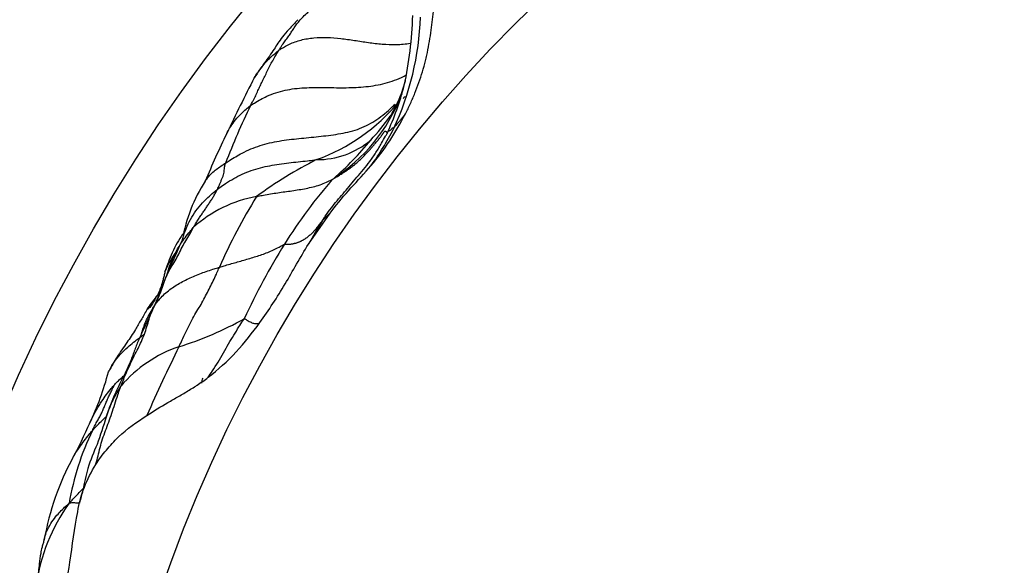
# Model space of a CAD drawing. Units: millimetres. Extents: x 0 to 835, y 0 to 1165.
# Drawn here: x 307 to 315, y 725 to 729 of the extents above; entities that cross this region are included whole.
import ezdxf
from ezdxf import colors
from ezdxf.entities.mleader import LeaderData, LeaderLine
from ezdxf.math import Vec2, Vec3

# ---------------------------------------------------------------- set-up
doc = ezdxf.new("R2010")
doc.units = ezdxf.units.MM
doc.layers.add('DV4_Défaut', color=7, linetype='Continuous')
doc.layers.add('Défaut', color=7, linetype='Continuous')

# ---------------------------------------------------------------- blocks, each defined once
blk = doc.blocks.new('_DOT')
at = {"color": 0}
blk.add_line((0, 0), (-1, 0), dxfattribs=at)
at = {"color": 0, "const_width": 0.333}
blk.add_lwpolyline([(-0.1665, 0, 1), (0.1665, 0, 1)], format="xyb", close=True, dxfattribs=at)
blk = doc.blocks.new('SE3')
at = {"layer": 'DV4_Défaut', "color": 7, "linetype": 'Continuous'}
blk.add_line((309.0056, 727.3455), (309.1985, 727.6215), dxfattribs=at)
for radius in [14, 12.25]:
    blk.add_circle((319.3739, 720.5032), radius, dxfattribs=at)
for centre, radius, start, end in [((307.5453, 729.3088), 2.387, 334.98962, 357.89619), ((306.4461, 729.3577), 3.4234, 348.15678, 357.92684), ((325.9964, 719.8216), 19.5782, 152.96646, 154.46716), ((307.568, 729.2277), 2.2996, 335.12671, 345.6225), ((308.4128, 729.1124), 1.4628, 303.04692, 338.29826), ((308.4128, 729.1124), 1.4628, 338.29826, 339.10862), ((314.2787, 725.7133), 6.388, 154.22951, 158.86986), ((308.537, 729.5241), 1.5741, 289.89086, 320.3446), ((308.3742, 729.2961), 1.5815, 316.37099, 325.57622), ((307.7969, 729.2604), 2.1395, 323.70182, 333.31651), ((314.5845, 725.2089), 6.9589, 153.99234, 157.55906), ((309.077, 728.7308), 0.6869, 269.62892, 310.04342), ((307.4687, 729.8808), 2.6481, 311.13043, 320.73619), ((310.6233, 724.9647), 3.4476, 116.73127, 126.42414), ((312.0299, 725.363), 3.7836, 138.17304, 148.41831), ((309.191, 727.1816), 1.2433, 146.63611, 170.72), ((308.7559, 726.7102), 1.0441, 99.90522, 132.25894), ((312.5303, 725.2848), 4.6537, 148.17563, 156.295), ((313.0998, 725.0708), 4.6836, 148.22479, 150.94426), ((299.3914, 731.0726), 9.3332, 334.90958, 336.70848), ((313.4486, 724.4387), 5.4764, 147.95299, 155.26228), ((302.9876, 728.8902), 5.1706, 333.76666, 339.91853), ((307.1258, 729.1341), 2.7564, 287.08264, 299.30089), ((308.2879, 725.4646), 1.0931, 108.80966, 139.48688), ((325.0375, 718.1494), 19.0316, 153.97642, 155.86372), ((304.9678, 726.9204), 2.4671, 334.67868, 345.21302), ((302.9729, 727.7475), 4.6252, 331.84649, 336.10162), ((309.2439, 724.8265), 2.2482, 154.12107, 170.27439), ((309.0362, 724.5098), 2.2491, 151.49292, 169.81295), ((308.2616, 724.3181), 1.5202, 144.24669, 172.12821)]:
    blk.add_arc(centre, radius, start, end, dxfattribs=at)
for points, knots in [([(308.7603, 728.9469), (308.7622, 728.9498), (308.7698, 728.9615), (308.7851, 728.985), (308.807, 729.0164), (308.832, 729.0495), (308.8538, 729.0807), (308.8734, 729.1117), (308.8928, 729.1402), (308.9149, 729.172), (308.9422, 729.2052), (308.9796, 729.2425), (309.015, 729.2751), (309.0404, 729.2989), (309.0531, 729.3107), (309.0575, 729.3144)], [0, 0, 0, 0, 0.022727, 0.090909, 0.181818, 0.272727, 0.363636, 0.454545, 0.545455, 0.636364, 0.727273, 0.818182, 0.909091, 0.977273, 1, 1, 1, 1]), ([(309.8064, 728.4229), (309.8207, 728.4506), (309.8348, 728.4785), (309.8477, 728.507), (309.8606, 728.5354), (309.8725, 728.5643), (309.8839, 728.5934), (309.8953, 728.6224), (309.9062, 728.6517), (309.9168, 728.6811), (309.9274, 728.7104), (309.9375, 728.74), (309.9467, 728.7698), (309.9559, 728.7997), (309.9642, 728.8298), (309.9716, 728.8601), (309.9753, 728.8753), (309.9788, 728.8905), (309.9822, 728.9057), (309.9955, 728.9668), (310.0062, 729.0284), (310.0152, 729.0902), (310.0238, 729.1491), (310.0309, 729.2083), (310.0378, 729.2674)], [0, 0, 0, 0, 0.106284, 0.106284, 0.106284, 0.212593, 0.212593, 0.212593, 0.318848, 0.318848, 0.318848, 0.425125, 0.425125, 0.425125, 0.531449, 0.531449, 0.531449, 0.584572, 0.584572, 0.584572, 0.797338, 0.797338, 0.797338, 1, 1, 1, 1]), ([(308.9178, 729.1995), (308.904, 729.1847), (308.8806, 729.1595), (308.8367, 729.1118), (308.7722, 729.0397), (308.7203, 728.9507), (308.6416, 728.844), (308.5889, 728.766), (308.5572, 728.7198)], [0, 0, 0, 0, 0.077775, 0.1558, 0.278517, 0.49825, 0.748807, 1, 1, 1, 1]), ([(308.7603, 728.9469), (308.7681, 728.9524), (308.7963, 728.9696), (308.8539, 729.0026), (308.9426, 729.0344), (309.0488, 729.0519), (309.1591, 729.0546), (309.272, 729.0453), (309.3856, 729.0291), (309.4995, 729.0105), (309.6146, 728.9969), (309.7301, 728.9924), (309.809, 728.9985), (309.8481, 729.0051), (309.849, 729.0053)], [0, 0, 0, 0, 0.0249419, 0.0997676, 0.1995352, 0.2993028, 0.3990704, 0.498838, 0.5986056, 0.6983732, 0.7981408, 0.8979084, 0.997676, 1, 1, 1, 1]), ([(308.5261, 728.4906), (308.5279, 728.4941), (308.5352, 728.5074), (308.5501, 728.5338), (308.5699, 728.5715), (308.5883, 728.6146), (308.6065, 728.6525), (308.6241, 728.6908), (308.644, 728.731), (308.6651, 728.7743), (308.6851, 728.8179), (308.7094, 728.8608), (308.732, 728.9014), (308.7492, 728.9296), (308.7581, 728.9434), (308.7603, 728.9469)], [0, 0, 0, 0, 0.022727, 0.090909, 0.181818, 0.272727, 0.363636, 0.454545, 0.545455, 0.636364, 0.727273, 0.818182, 0.909091, 0.977273, 1, 1, 1, 1]), ([(308.5576, 728.7206), (308.5743, 728.7489), (308.6131, 728.8046), (308.675, 728.875), (308.7274, 728.9206), (308.7543, 728.9426), (308.7603, 728.9469)], [0, 0, 0, 0, 0.322696, 0.661348, 0.915337, 1, 1, 1, 1]), ([(308.5261, 728.4906), (308.5365, 728.4981), (308.581, 728.5253), (308.6718, 728.5766), (308.8101, 728.6223), (308.9708, 728.6398), (309.1335, 728.6398), (309.2965, 728.6366), (309.4594, 728.6418), (309.6209, 728.6654), (309.7388, 728.7044), (309.8014, 728.7354), (309.8155, 728.7429)], [0, 0, 0, 0, 0.0301372, 0.1205487, 0.2410973, 0.361646, 0.4821946, 0.6027433, 0.723292, 0.8438406, 0.9643893, 1, 1, 1, 1]), ([(309.8038, 728.6961), (309.8036, 728.6956), (309.8012, 728.689), (309.7878, 728.6365), (309.7612, 728.5602), (309.7632, 728.5651), (309.7631, 728.5648), (309.7631, 728.5647)], [0, 0, 0, 0, 0.07421, 0.493843, 0.786531, 0.940417, 1, 1, 1, 1]), ([(309.7779, 728.6061), (309.7739, 728.5957), (309.7682, 728.5807), (309.7586, 728.5581), (309.7463, 728.5296), (309.7303, 728.4951), (309.7118, 728.4583), (309.6911, 728.4209), (309.6791, 728.4015), (309.6781, 728.3997), (309.6781, 728.3998)], [0, 0, 0, 0, 0.122553, 0.210927, 0.354227, 0.568216, 0.75536, 0.888149, 0.943631, 1, 1, 1, 1]), ([(308.3202, 728.0161), (308.3297, 728.0221), (308.375, 728.0511), (308.4672, 728.1068), (308.6046, 728.1644), (308.7637, 728.2006), (308.9263, 728.2189), (309.089, 728.2342), (309.2515, 728.2536), (309.4114, 728.2876), (309.5566, 728.3603), (309.6558, 728.4385), (309.7071, 728.4888), (309.7198, 728.5019)], [0, 0, 0, 0, 0.026773, 0.107091, 0.214182, 0.321273, 0.428364, 0.535455, 0.642546, 0.749637, 0.856727, 0.963818, 1, 1, 1, 1]), ([(308.3303, 728.2605), (308.3351, 728.2699), (308.3615, 728.3191), (308.4151, 728.3921), (308.482, 728.4541), (308.5167, 728.4838), (308.5261, 728.4906)], [0, 0, 0, 0, 0.104078, 0.552039, 0.88801, 1, 1, 1, 1]), ([(309.7085, 728.2996), (309.7088, 728.3001), (309.7112, 728.3048), (309.7161, 728.3143), (309.7251, 728.3259), (309.7364, 728.3376), (309.7525, 728.3556), (309.7699, 728.377), (309.7888, 728.4013), (309.8005, 728.4157), (309.8059, 728.4223), (309.8064, 728.4229)], [0, 0, 0, 0, 0.035185, 0.140741, 0.281481, 0.422222, 0.562962, 0.703703, 0.844443, 0.985184, 1, 1, 1, 1]), ([(309.6543, 728.2605), (309.6544, 728.2606), (309.6554, 728.2635), (309.6574, 728.2693), (309.6627, 728.2758), (309.6719, 728.2811), (309.682, 728.2863), (309.6895, 728.2928), (309.6948, 728.3008), (309.7003, 728.3059), (309.7056, 728.3076), (309.7074, 728.3041), (309.7079, 728.3015), (309.7081, 728.2999), (309.7082, 728.2991), (309.7085, 728.2996)], [0, 0, 0, 0, 0.022727, 0.090909, 0.181818, 0.272727, 0.363636, 0.454545, 0.545455, 0.636364, 0.727273, 0.818182, 0.909091, 0.977273, 1, 1, 1, 1]), ([(309.1182, 727.5371), (309.1216, 727.5426), (309.1355, 727.5637), (309.1636, 727.6057), (309.2055, 727.6609), (309.2536, 727.7189), (309.3027, 727.777), (309.3529, 727.8365), (309.4038, 727.8976), (309.459, 727.9611), (309.5131, 728.0282), (309.5627, 728.1016), (309.6055, 728.1729), (309.6353, 728.2257), (309.6501, 728.2522), (309.6543, 728.2605)], [0, 0, 0, 0, 0.022727, 0.090909, 0.181818, 0.272727, 0.363636, 0.454545, 0.545455, 0.636364, 0.727273, 0.818182, 0.909091, 0.977273, 1, 1, 1, 1]), ([(308.255, 727.8011), (308.2613, 727.8062), (308.2826, 727.8214), (308.3257, 727.8513), (308.3875, 727.8889), (308.4584, 727.9243), (308.5316, 727.9546), (308.6075, 727.9787), (308.6855, 727.9945), (308.7637, 728.0069), (308.8425, 728.0175), (308.9198, 728.026), (308.99, 728.0332), (309.041, 728.0397), (309.0664, 728.0431), (309.0725, 728.0438)], [0, 0, 0, 0, 0.022727, 0.090909, 0.181818, 0.272727, 0.363636, 0.454545, 0.545455, 0.636364, 0.727273, 0.818182, 0.909091, 0.977273, 1, 1, 1, 1]), ([(308.1527, 727.8657), (308.1715, 727.8934), (308.2136, 727.9429), (308.2737, 727.9865), (308.3094, 728.0092), (308.3202, 728.0161)], [0, 0, 0, 0, 0.433466, 0.858367, 1, 1, 1, 1]), ([(308.255, 727.8011), (308.2561, 727.8033), (308.2595, 727.8112), (308.2664, 727.827), (308.2758, 727.849), (308.2854, 727.8731), (308.2943, 727.8954), (308.3043, 727.9185), (308.309, 727.9398), (308.3089, 727.9585), (308.3115, 727.9756), (308.3138, 727.9902), (308.3161, 728.0024), (308.3184, 728.0105), (308.3195, 728.0144), (308.3202, 728.0161)], [0, 0, 0, 0, 0.022727, 0.090909, 0.181818, 0.272727, 0.363636, 0.454545, 0.545455, 0.636364, 0.727273, 0.818182, 0.909091, 0.977273, 1, 1, 1, 1]), ([(309.1985, 727.6215), (309.2487, 727.6865), (309.3012, 727.7496), (309.3563, 727.8104), (309.4115, 727.8714), (309.4675, 727.9315), (309.5212, 727.9938)], [0, 0, 0, 0, 0.499682, 0.499682, 0.499682, 1, 1, 1, 1]), ([(308.5762, 727.7388), (308.581, 727.7398), (308.6002, 727.7439), (308.6387, 727.7521), (308.6923, 727.7612), (308.7508, 727.7704), (308.8096, 727.7788), (308.8685, 727.7868), (308.9273, 727.7957), (308.9856, 727.8065), (309.0438, 727.8186), (309.1009, 727.8345), (309.1505, 727.8559), (309.1858, 727.8732), (309.2034, 727.8819), (309.2105, 727.8862)], [0, 0, 0, 0, 0.022727, 0.090909, 0.181818, 0.272727, 0.363636, 0.454545, 0.545455, 0.636364, 0.727273, 0.818182, 0.909091, 0.977273, 1, 1, 1, 1]), ([(307.9639, 727.3819), (307.9649, 727.3858), (307.9809, 727.4443), (308.0238, 727.5533), (308.1167, 727.6794), (308.2011, 727.7563), (308.245, 727.7931), (308.255, 727.8011)], [0, 0, 0, 0, 0.02366, 0.349107, 0.674553, 0.918638, 1, 1, 1, 1]), ([(308.0537, 727.483), (308.0552, 727.4858), (308.0614, 727.4961), (308.0739, 727.5166), (308.0915, 727.5446), (308.1111, 727.5744), (308.1307, 727.6036), (308.1511, 727.6324), (308.1696, 727.6612), (308.1877, 727.6882), (308.2066, 727.7147), (308.2233, 727.7432), (308.2375, 727.7703), (308.2484, 727.7895), (308.2539, 727.799), (308.255, 727.8011)], [0, 0, 0, 0, 0.022727, 0.090909, 0.181818, 0.272727, 0.363636, 0.454545, 0.545455, 0.636364, 0.727273, 0.818182, 0.909091, 0.977273, 1, 1, 1, 1]), ([(309.1182, 727.5371), (309.1195, 727.5386), (309.125, 727.5446), (309.1362, 727.5564), (309.1523, 727.5722), (309.1707, 727.5906), (309.1861, 727.6068), (309.1953, 727.6176), (309.1985, 727.6215)], [0, 0, 0, 0, 0.054833, 0.219332, 0.438664, 0.657996, 0.877328, 1, 1, 1, 1]), ([(307.7418, 726.851), (307.7442, 726.8557), (307.7541, 726.8756), (307.7727, 726.9162), (307.7926, 726.9758), (307.8151, 727.0404), (307.8403, 727.1008), (307.8705, 727.1563), (307.9055, 727.2069), (307.9331, 727.2638), (307.9611, 727.3204), (307.9924, 727.3743), (308.0225, 727.4225), (308.042, 727.4595), (308.0513, 727.4785), (308.0537, 727.483)], [0, 0, 0, 0, 0.022727, 0.090909, 0.181818, 0.272727, 0.363636, 0.454545, 0.545455, 0.636364, 0.727273, 0.818182, 0.909091, 0.977273, 1, 1, 1, 1]), ([(307.8439, 727.1149), (307.8509, 727.1398), (307.8769, 727.2202), (307.9356, 727.3353), (308.008, 727.4288), (308.0459, 727.4743), (308.0537, 727.483)], [0, 0, 0, 0, 0.179972, 0.589986, 0.897497, 1, 1, 1, 1]), ([(307.9827, 727.4487), (307.9727, 727.4362), (307.9314, 727.3823), (307.8821, 727.2874), (307.8426, 727.1836), (307.8274, 727.1391), (307.8196, 727.1161)], [0, 0, 0, 0, 0.152512, 0.627994, 0.837642, 1, 1, 1, 1]), ([(308.2693, 727.1557), (308.2735, 727.157), (308.2902, 727.1619), (308.3237, 727.1718), (308.3699, 727.185), (308.4203, 727.1993), (308.4706, 727.2138), (308.5209, 727.2283), (308.5707, 727.2439), (308.6203, 727.2598), (308.6691, 727.2776), (308.7164, 727.2982), (308.7581, 727.3202), (308.7885, 727.3359), (308.8037, 727.3438), (308.8067, 727.3445)], [0, 0, 0, 0, 0.022727, 0.090909, 0.181818, 0.272727, 0.363636, 0.454545, 0.545455, 0.636364, 0.727273, 0.818182, 0.909091, 0.977273, 1, 1, 1, 1]), ([(308.6033, 726.6982), (308.6775, 726.8014), (308.7476, 726.9074), (308.8765, 727.1265), (308.9379, 727.2379), (309.0056, 727.3455)], [0, 0, 0, 0, 0.5, 0.5, 1, 1, 1, 1]), ([(307.8196, 727.1161), (307.8236, 727.1259), (307.8417, 727.1672), (307.8756, 727.2292), (307.9103, 727.2783), (307.9255, 727.2987)], [0, 0, 0, 0, 0.149958, 0.641224, 1, 1, 1, 1]), ([(307.7418, 726.851), (307.7458, 726.8569), (307.7573, 726.8711), (307.7812, 726.8988), (307.8165, 726.9349), (307.8583, 726.971), (307.9044, 727.0023), (307.9527, 727.0307), (308.0028, 727.0566), (308.0545, 727.0797), (308.107, 727.1012), (308.1605, 727.1206), (308.2101, 727.1374), (308.2465, 727.1488), (308.2647, 727.1544), (308.2693, 727.1557)], [0, 0, 0, 0, 0.022727, 0.090909, 0.181818, 0.272727, 0.363636, 0.454545, 0.545455, 0.636364, 0.727273, 0.818182, 0.909091, 0.977273, 1, 1, 1, 1]), ([(307.9354, 726.4993), (307.9382, 726.5051), (307.9494, 726.5279), (307.9716, 726.5738), (308.0016, 726.6365), (308.0343, 726.7027), (308.0669, 726.7659), (308.1012, 726.8218), (308.1342, 726.876), (308.1633, 726.933), (308.1913, 726.9887), (308.2189, 727.0425), (308.2425, 727.0937), (308.259, 727.1316), (308.2672, 727.1508), (308.2693, 727.1557)], [0, 0, 0, 0, 0.022727, 0.090909, 0.181818, 0.272727, 0.363636, 0.454545, 0.545455, 0.636364, 0.727273, 0.818182, 0.909091, 0.977273, 1, 1, 1, 1]), ([(307.8196, 727.1161), (307.817, 727.1047), (307.8124, 727.085), (307.8016, 727.0413), (307.7835, 726.9759), (307.7465, 726.9049), (307.7003, 726.8281), (307.6848, 726.8155), (307.6754, 726.8059), (307.6707, 726.8026)], [0, 0, 0, 0, 0.046165, 0.095751, 0.183549, 0.372297, 0.546911, 0.758305, 1, 1, 1, 1]), ([(307.6727, 726.8057), (307.6966, 726.8427), (307.7297, 726.8867), (307.7649, 726.9294), (307.7719, 726.9377)], [0, 0, 0, 0, 0.802547, 1, 1, 1, 1]), ([(307.4569, 726.1747), (307.4591, 726.1807), (307.468, 726.2039), (307.4862, 726.2499), (307.5136, 726.3115), (307.5436, 726.3788), (307.5746, 726.4398), (307.6051, 726.4987), (307.6326, 726.5577), (307.6558, 726.6186), (307.6762, 726.6801), (307.6919, 726.7415), (307.712, 726.7936), (307.73, 726.829), (307.7394, 726.8464), (307.7418, 726.851)], [0, 0, 0, 0, 0.022727, 0.090909, 0.181818, 0.272727, 0.363636, 0.454545, 0.545455, 0.636364, 0.727273, 0.818182, 0.909091, 0.977273, 1, 1, 1, 1]), ([(307.6256, 726.6045), (307.6357, 726.6396), (307.6609, 726.7137), (307.706, 726.7941), (307.7355, 726.8415), (307.7418, 726.851)], [0, 0, 0, 0, 0.3959863, 0.8489966, 1, 1, 1, 1]), ([(307.6707, 726.8025), (307.6525, 726.7719), (307.6218, 726.7206), (307.5681, 726.6253), (307.5025, 726.5281), (307.4207, 726.414), (307.3785, 726.3367), (307.3533, 726.291)], [0, 0, 0, 0, 0.138628, 0.277874, 0.497958, 0.748905, 1, 1, 1, 1]), ([(308.1766, 726.2463), (308.1883, 726.2636), (308.216, 726.3048), (308.259, 726.3722), (308.303, 726.4482), (308.3454, 726.5237), (308.388, 726.5934), (308.4274, 726.657), (308.4568, 726.7024), (308.4716, 726.725), (308.4747, 726.7304)], [0, 0, 0, 0, 0.109084, 0.25757, 0.406056, 0.554542, 0.703028, 0.851514, 0.962879, 1, 1, 1, 1]), ([(308.1766, 726.2463), (308.2584, 726.3106), (308.3364, 726.3792), (308.4778, 726.5323), (308.5426, 726.6136), (308.6033, 726.6982)], [0, 0, 0, 0, 0.5, 0.5, 1, 1, 1, 1]), ([(308.4747, 726.7304), (308.4787, 726.7307), (308.4897, 726.7234), (308.511, 726.71), (308.5381, 726.6965), (308.5669, 726.6877), (308.5883, 726.69), (308.5992, 726.6955), (308.6033, 726.6982)], [0, 0, 0, 0, 0.053572, 0.214288, 0.428576, 0.642865, 0.857153, 1, 1, 1, 1]), ([(307.6256, 726.6046), (307.6111, 726.5732), (307.5863, 726.5201), (307.5487, 726.41), (307.4903, 726.2743), (307.4021, 726.1121), (307.3616, 725.9949), (307.337, 725.9254)], [0, 0, 0, 0, 0.139817, 0.279909, 0.500297, 0.749919, 1, 1, 1, 1]), ([(307.353, 726.2904), (307.3663, 726.3191), (307.4092, 726.3944), (307.4996, 726.488), (307.5883, 726.5573), (307.6335, 726.591), (307.6451, 726.5994)], [0, 0, 0, 0, 0.224018, 0.612009, 0.903002, 1, 1, 1, 1]), ([(307.4044, 726.1875), (307.4143, 726.1982), (307.4381, 726.2205), (307.4621, 726.2426), (307.4754, 726.2546)], [0, 0, 0, 0, 0.450879, 1, 1, 1, 1]), ([(307.6697, 725.9316), (307.727, 725.9683), (307.7854, 726.0031), (307.8442, 726.0373), (307.8589, 726.0458), (307.8737, 726.0543), (307.8884, 726.0628), (307.9031, 726.0713), (307.9178, 726.0798), (307.9326, 726.0883), (307.9473, 726.0968), (307.962, 726.1053), (307.9766, 726.114), (307.9912, 726.1227), (308.0058, 726.1314), (308.0202, 726.1404), (308.0347, 726.1493), (308.0491, 726.1584), (308.0634, 726.1676), (308.0705, 726.1722), (308.0776, 726.1768), (308.0847, 726.1815), (308.116, 726.2022), (308.1472, 726.2231), (308.1766, 726.2463)], [0, 0, 0, 0, 0.341838, 0.341838, 0.341838, 0.427254, 0.427254, 0.427254, 0.51267, 0.51267, 0.51267, 0.598087, 0.598087, 0.598087, 0.683509, 0.683509, 0.683509, 0.768932, 0.768932, 0.768932, 0.81164, 0.81164, 0.81164, 1, 1, 1, 1]), ([(307.2031, 725.8771), (307.2066, 725.8851), (307.2343, 725.9451), (307.2885, 726.0403), (307.3581, 726.1321), (307.3945, 726.1769), (307.4044, 726.1875)], [0, 0, 0, 0, 0.0709539, 0.535477, 0.8838692, 1, 1, 1, 1]), ([(307.2211, 725.8078), (307.2223, 725.8103), (307.2281, 725.8223), (307.2397, 725.8463), (307.2575, 725.878), (307.2765, 725.9109), (307.2937, 725.9449), (307.3093, 725.9798), (307.3237, 726.0149), (307.3385, 726.05), (307.3542, 726.0844), (307.3707, 726.1184), (307.386, 726.15), (307.3971, 726.173), (307.4027, 726.1845), (307.4044, 726.1875)], [0, 0, 0, 0, 0.022727, 0.090909, 0.181818, 0.272727, 0.363636, 0.454545, 0.545455, 0.636364, 0.727273, 0.818182, 0.909091, 0.977273, 1, 1, 1, 1]), ([(307.2487, 725.5268), (307.2491, 725.5285), (307.2551, 725.5518), (307.2674, 725.5964), (307.2835, 725.6674), (307.3037, 725.738), (307.3288, 725.8072), (307.3557, 725.8762), (307.3806, 725.9485), (307.4062, 726.024), (307.4275, 726.0944), (307.4454, 726.1441), (307.4546, 726.1687), (307.4569, 726.1747)], [0, 0, 0, 0, 0.00826, 0.118453, 0.228647, 0.33884, 0.449033, 0.559227, 0.66942, 0.779613, 0.889807, 0.972452, 1, 1, 1, 1]), ([(307.3371, 725.9259), (307.3433, 725.9462), (307.3619, 725.9999), (307.3985, 726.0754), (307.4338, 726.1375), (307.4522, 726.168), (307.4569, 726.1747)], [0, 0, 0, 0, 0.229296, 0.614648, 0.903662, 1, 1, 1, 1]), ([(308.1313, 726.2392), (308.1267, 726.2272), (308.1237, 726.2131), (308.1223, 726.1986), (308.1223, 726.1984)], [0, 0, 0, 0, 0.984849, 1, 1, 1, 1]), ([(307.337, 725.9256), (307.3091, 725.8393), (307.2678, 725.7009), (307.1767, 725.5065), (307.1483, 725.3363), (307.1241, 725.247), (307.1143, 725.2084)], [0, 0, 0, 0, 0.321761, 0.60708, 0.856285, 1, 1, 1, 1]), ([(307.2211, 725.8078), (307.2309, 725.8188), (307.2688, 725.8583), (307.3079, 725.8966), (307.3376, 725.9234)], [0, 0, 0, 0, 0.269981, 1, 1, 1, 1]), ([(307.2487, 725.5268), (307.2756, 725.5679), (307.3043, 725.6077), (307.3677, 725.6827), (307.3999, 725.72), (307.5065, 725.8212), (307.587, 725.8784), (307.6697, 725.9316)], [0, 0, 0, 0, 0.25, 0.25, 0.5, 0.5, 1, 1, 1, 1]), ([(307.0586, 725.581), (307.0754, 725.6106), (307.1177, 725.6768), (307.1742, 725.7508), (307.2113, 725.7967), (307.2211, 725.8078)], [0, 0, 0, 0, 0.366529, 0.841632, 1, 1, 1, 1]), ([(307.0345, 724.7194), (307.0544, 724.8586), (307.0731, 724.998), (307.112, 725.2051), (307.1269, 725.2746), (307.182, 725.4034), (307.2099, 725.4677), (307.2487, 725.5268)], [0, 0, 0, 0, 0.5, 0.5, 0.75, 0.75, 1, 1, 1, 1]), ([(307.028, 725.2063), (307.0403, 725.22), (307.078, 725.2593), (307.1157, 725.2985), (307.1437, 725.3275)], [0, 0, 0, 0, 0.25809, 1, 1, 1, 1]), ([(306.8222, 724.9059), (306.8292, 724.9362), (306.8535, 725.0095), (306.9178, 725.1013), (306.9836, 725.1661), (307.0175, 725.1975), (307.028, 725.2063)], [0, 0, 0, 0, 0.248184, 0.624092, 0.906023, 1, 1, 1, 1]), ([(307.1072, 725.2057), (307.0965, 725.2072), (307.0746, 725.2091), (307.0483, 725.2087), (307.0335, 725.2079), (307.028, 725.2063)], [0, 0, 0, 0, 0.437192, 0.859298, 1, 1, 1, 1]), ([(306.8222, 724.9059), (306.819, 724.8948), (306.8139, 724.8762), (306.8021, 724.8364), (306.7902, 724.7812), (306.7825, 724.7151), (306.7748, 724.6448), (306.7689, 724.5845), (306.764, 724.547), (306.7612, 724.5252)], [0, 0, 0, 0, 0.088153, 0.174526, 0.30752, 0.53535, 0.698136, 0.85162, 1, 1, 1, 1]), ([(306.8145, 724.0579), (306.8405, 724.1104), (306.8678, 724.1622), (306.9184, 724.2677), (306.9387, 724.3226), (306.9947, 724.4887), (307.0179, 724.6037), (307.0345, 724.7194)], [0, 0, 0, 0, 0.25, 0.25, 0.5, 0.5, 1, 1, 1, 1])]:
    blk.add_open_spline(points, degree=3, knots=knots, dxfattribs=at)
for points in [[(309.7897, 728.5498), (309.7942, 728.5557), (309.7987, 728.5616), (309.8032, 728.5674)], [(309.5212, 727.9938), (309.6338, 728.1243), (309.7272, 728.2698), (309.8064, 728.4229)], [(309.2105, 727.8862), (309.2203, 727.8913), (309.2391, 727.9024), (309.268, 727.92), (309.2965, 727.938), (309.3244, 727.9568), (309.3516, 727.9763), (309.378, 727.9967), (309.4035, 728.0178), (309.4281, 728.0397), (309.4517, 728.0621), (309.4745, 728.085), (309.4963, 728.1081), (309.5167, 728.1308), (309.5353, 728.1524), (309.5515, 728.1717), (309.5649, 728.1878), (309.5754, 728.2005), (309.5838, 728.2107), (309.5907, 728.2191), (309.5968, 728.2266), (309.6022, 728.2336), (309.6072, 728.2402), (309.6117, 728.2465), (309.6159, 728.2523), (309.6197, 728.2577), (309.6233, 728.2628), (309.6268, 728.2676), (309.63, 728.272), (309.633, 728.2757), (309.6356, 728.2784), (309.6378, 728.2799), (309.6396, 728.2803), (309.6413, 728.2797), (309.6429, 728.2786), (309.6445, 728.2771), (309.6462, 728.2754), (309.6479, 728.2735), (309.6495, 728.2717), (309.6509, 728.2698), (309.6521, 728.2679), (309.6529, 728.2661), (309.6536, 728.2644), (309.654, 728.2628), (309.6541, 728.2613), (309.6542, 728.2604), (309.6543, 728.2605)], [(308.8067, 727.3445), (308.8115, 727.3457), (308.8199, 727.3456), (308.832, 727.3456), (308.8436, 727.3459), (308.8547, 727.3466), (308.8656, 727.3478), (308.876, 727.3495), (308.8861, 727.3516), (308.8959, 727.354), (308.9053, 727.3567), (308.9144, 727.3597), (308.9232, 727.3629), (308.9317, 727.3663), (308.9399, 727.3699), (308.9478, 727.3737), (308.9555, 727.3776), (308.9629, 727.3817), (308.97, 727.386), (308.9769, 727.3903), (308.9836, 727.3949), (308.9901, 727.3995), (308.9964, 727.4042), (309.0026, 727.409), (309.0087, 727.4139), (309.0147, 727.4189), (309.0205, 727.424), (309.0262, 727.4292), (309.0319, 727.4344), (309.0374, 727.4397), (309.0428, 727.4452), (309.0482, 727.4507), (309.0534, 727.4564), (309.0585, 727.4622), (309.0634, 727.4681), (309.0683, 727.4741), (309.0731, 727.4803), (309.0779, 727.4866), (309.0826, 727.4929), (309.0874, 727.4992), (309.0923, 727.5056), (309.0973, 727.512), (309.1023, 727.5183), (309.1075, 727.5246), (309.1128, 727.5309), (309.1163, 727.535), (309.1182, 727.5371)]]:
    blk.add_open_spline(points, degree=3, dxfattribs=at)

msp = doc.modelspace()

# ---------------------------------------------------------------- block references
at = {"layer": 'Défaut'}
msp.add_blockref('SE3', (0, 0), dxfattribs=at)

# ---------------------------------------------------------------- leaders
at = {"layer": 'Défaut', "color": 7, "linetype": 'Continuous'}
ml = msp.add_multileader_mtext('Standard', dxfattribs=at)
ml.set_content('{\\pxsm0.9;\\fSolid Edge ISO|b1||i0||c0|p34;\\W1.;12/10/2020\\P}', color=256)
ml.set_leader_properties()
ml.set_arrow_properties(name='DOT')
ml.build(insert=Vec2(0, 0))
ml.multileader.update_dxf_attribs({"leader_type": 0, "dogleg_length": 0, "arrow_head_size": 12})
ctx = ml.context
ctx.base_point, ctx.char_height, ctx.arrow_head_size, ctx.landing_gap_size = Vec3(747.0161, 1157.4602), 12, 12, 4.2
notes = []
notes.append((ctx, [(0, (0, 0, 0), (0, 0), (1, 0), 1, [])]))
ctx.mtext.insert = Vec3(749.0161, 1163.5803)
for ctx, leaders in notes:
    for number, flags, end, landing, length, lines in leaders:
        leader = LeaderData()
        leader.index, (leader.has_last_leader_line, leader.has_dogleg_vector, leader.attachment_direction) = number, flags
        leader.last_leader_point, leader.dogleg_vector, leader.dogleg_length = Vec3(end), Vec3(landing), length
        for number, points, colour, breaks in lines:
            line = LeaderLine()
            line.index, line.vertices, line.color, line.breaks = number, Vec3.list(points), colors.encode_raw_color(colour), breaks
            leader.lines.append(line)
        ctx.leaders.append(leader)

doc.saveas('drawing.dxf')
